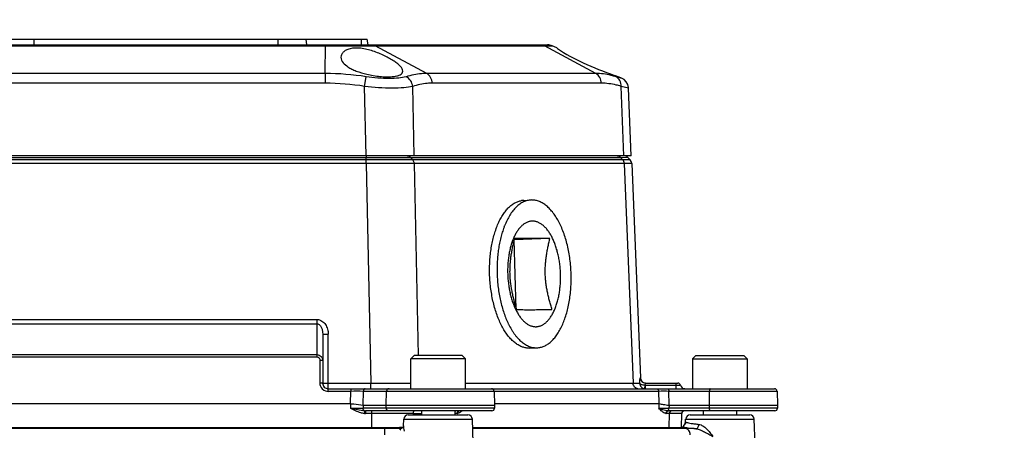
# Model space of a CAD drawing. Units: inches. Extents: x 0 to 17, y 0 to 11.
# Drawn here: x 3.7 to 5.4, y 1.4 to 2.1 of the extents above; entities that cross this region are included whole.
import ezdxf

# ---------------------------------------------------------------- set-up
doc = ezdxf.new("R2010")
doc.units = ezdxf.units.IN
doc.header["$LTSCALE"] = 0.935
doc.header["$MEASUREMENT"] = 0
doc.layers.get('0').update_dxf_attribs({"linetype": 'CONTINUOUS'})
for name, color, linetype in [('02___PRT_ALL_AXES', 7, 'CONTINUOUS'), ('7_ALL_FEATURES', 7, 'CONTINUOUS'), ('CHAMFERS', 7, 'CONTINUOUS'), ('LAYER_AXIS', 7, 'CONTINUOUS')]:
    doc.layers.add(name, color=color, linetype=linetype)
doc.styles.get("Standard").update_dxf_attribs({"font": 'txt', "width": 0.8})
doc.dimstyles.new('DIMSTYLE_1', dxfattribs={"dimtxt": 0.25, "dimasz": 0.1875, "dimexe": 0.125, "dimexo": 0.0625, "dimgap": 0.125, "dimtad": 0, "dimtih": 1, "dimtoh": 1, "dimdec": 1, "dimlfac": 4, "dimzin": 4, "dimdsep": 46, "dimtxsty": 'STANDARD', "dimblk": '_FILLED', "dimblk1": '_FILLED', "dimblk2": '_FILLED', "dimcen": 0.09, "dimadec": 0, "dimazin": 0, "dimtp": 0.001, "dimtm": 0.001, "dimtfac": 1, "dimtdec": 1, "dimtofl": 0, "dimtmove": 0, "dimatfit": 3, "dimldrblk": '_FILLED', "dimfxl": 1, "dimtolj": 1, "dimtzin": 4, "dimarcsym": 0})

# ---------------------------------------------------------------- blocks, each defined once
blk = doc.blocks.new('_FILLED')
at = {"color": 0, "linetype": 'BYBLOCK'}
blk.add_solid([(0, 0), (-1, 0.1667), (-1, -0.1667)], dxfattribs=at)
blk = doc.blocks.new('*D0')
at = {"color": 2, "linetype": 'CONTINUOUS'}
for p, q in [((4.6769, 3.4864), (6.7744, 3.4864)), ((6.6494, 3.4864), (6.6494, 2.4146)), ((6.6494, 0.8428), (6.6494, 1.5396)), ((6.1573, 0.8428), (6.7744, 0.8428))]:
    blk.add_line(p, q, dxfattribs=at)
at = {"color": 2, "linetype": 'CONTINUOUS', "xscale": 0.1875, "yscale": 0.1875, "zscale": 0.1875}
for p, rotation in [((6.6494, 3.4864), 90), ((6.6494, 0.8428), 270)]:
    blk.add_blockref('_FILLED', p, dxfattribs=dict(at, rotation=rotation))
at = {"color": 2, "linetype": 'CONTINUOUS', "insert": (6.5494, 2.2896), "char_height": 0.25, "width": 1, "attachment_point": 2, "line_spacing_factor": 0.9}
blk.add_mtext('10.6\\P[269]', dxfattribs=at)
blk = doc.blocks.new('*D1')
at = {"color": 2, "linetype": 'CONTINUOUS'}
for p, q in [((4.6769, 3.4864), (7.9616, 3.4864)), ((7.8366, 3.4864), (7.8366, 2.2014)), ((7.8366, 0.4164), (7.8366, 1.3264)), ((5.7187, 0.4164), (7.9616, 0.4164))]:
    blk.add_line(p, q, dxfattribs=at)
at = {"color": 2, "linetype": 'CONTINUOUS', "xscale": 0.1875, "yscale": 0.1875, "zscale": 0.1875}
for p, rotation in [((7.8366, 3.4864), 90), ((7.8366, 0.4164), 270)]:
    blk.add_blockref('_FILLED', p, dxfattribs=dict(at, rotation=rotation))
at = {"color": 2, "linetype": 'CONTINUOUS', "insert": (7.7366, 2.0764), "char_height": 0.25, "width": 1, "attachment_point": 2, "line_spacing_factor": 0.9}
blk.add_mtext('12.3\\P[312]', dxfattribs=at)

msp = doc.modelspace()

# ---------------------------------------------------------------- linework, layer by layer
at = {"color": 7, "linetype": 'CONTINUOUS'}
for p, q in [((3.5684, 2.0499), (4.3164, 2.0499)), ((4.2099, 2.04), (4.2082, 2.0499)), ((4.3182, 2.04), (4.3164, 2.0499)), ((3.2483, 2.04), (4.6365, 2.04)), ((4.6528, 2.0345), (4.6449, 2.0382)), ((4.7691, 1.9803), (4.7625, 1.9833)), ((4.7852, 1.8432), (4.7804, 1.9632)), ((4.7852, 1.8432), (3.0996, 1.8432)), ((4.786, 1.8295), (4.8013, 1.4491)), ((4.6407, 1.6965), (4.5775, 1.694)), ((4.5775, 1.694), (4.577, 1.694)), ((4.5812, 1.5709), (4.5775, 1.694)), ((4.2377, 1.527), (4.2377, 1.4396)), ((4.811, 1.4397), (4.8676, 1.4397)), ((4.2475, 1.4298), (4.537, 1.4298)), ((4.537, 1.4298), (5.039, 1.4298)), ((4.5419, 1.4251), (4.5428, 1.4003)), ((5.0439, 1.4251), (5.0448, 1.4003)), ((3.5981, 1.4034), (4.2868, 1.4034)), ((4.3098, 1.4003), (4.5428, 1.4003)), ((4.5428, 1.4003), (4.5426, 1.3952)), ((4.5427, 1.4034), (4.8343, 1.4034)), ((4.8526, 1.4003), (5.0448, 1.4003)), ((5.0448, 1.4003), (5.0446, 1.3952)), ((4.5377, 1.3904), (4.3134, 1.3904)), ((5.0397, 1.3904), (4.8512, 1.3904)), ((4.874, 1.3609), (4.8747, 1.3856)), ((4.8776, 1.3626), (4.8774, 1.3622)), ((4.8777, 1.363), (4.8776, 1.3626)), ((4.8779, 1.3636), (4.8777, 1.363)), ((4.878, 1.3645), (4.8779, 1.3639)), ((4.878, 1.3645), (4.878, 1.3645)), ((4.878, 1.3645), (4.878, 1.3645)), ((3.5204, 1.3609), (4.3645, 1.3609)), ((4.3772, 1.3613), (4.3783, 1.3614)), ((4.3783, 1.3614), (4.3797, 1.3614)), ((4.5037, 1.3609), (4.873, 1.3609)), ((4.873, 1.3609), (4.8753, 1.3613)), ((4.8753, 1.3613), (4.8759, 1.3615)), ((4.8759, 1.3615), (4.8769, 1.3618)), ((4.8774, 1.3622), (4.8769, 1.3618))]:
    msp.add_line(p, q, dxfattribs=at)
at = {"color": 9, "linetype": 'CONTINUOUS'}
for p, q in [((3.7259, 2.04), (3.7259, 2.0499)), ((4.159, 2.04), (4.159, 2.0499)), ((4.3066, 2.04), (4.3066, 2.0499)), ((3.24, 2.0382), (4.6449, 2.0382)), ((4.2424, 1.9892), (4.2425, 2.04)), ((4.4222, 1.9892), (4.3311, 2.0382)), ((4.7222, 1.9892), (4.6312, 2.0382)), ((4.2424, 1.9892), (3.6424, 1.9892)), ((4.2425, 1.972), (4.2425, 1.9892)), ((4.3122, 1.9664), (4.3149, 1.9835)), ((4.7222, 1.9892), (4.4222, 1.9892)), ((4.7691, 1.9803), (4.7582, 1.9835)), ((4.2425, 1.972), (3.6424, 1.972)), ((4.3146, 1.8432), (4.3122, 1.9664)), ((4.3998, 1.8432), (4.3974, 1.9664)), ((4.7321, 1.972), (4.432, 1.972)), ((4.7721, 1.8432), (4.7671, 1.9664)), ((4.7804, 1.9632), (4.7671, 1.9664)), ((3.5699, 1.8404), (4.3149, 1.8404)), ((4.3149, 1.8361), (3.5699, 1.8361)), ((4.3149, 1.8432), (4.3149, 1.8404)), ((4.3149, 1.8361), (4.3149, 1.8404)), ((4.3149, 1.8404), (4.3938, 1.8404)), ((4.3976, 1.8361), (4.3149, 1.8361)), ((4.315, 1.8294), (4.3149, 1.8361)), ((4.3938, 1.8404), (4.7663, 1.8404)), ((4.3976, 1.8361), (4.3938, 1.8404)), ((4.7701, 1.8361), (4.3976, 1.8361)), ((4.7663, 1.8404), (4.7785, 1.8405)), ((4.7701, 1.8361), (4.7663, 1.8404)), ((4.7829, 1.8362), (4.7701, 1.8361)), ((4.315, 1.8294), (3.5698, 1.8294)), ((4.315, 1.8294), (4.3229, 1.4393)), ((4.4002, 1.8294), (4.315, 1.8294)), ((4.7728, 1.8294), (4.4002, 1.8294)), ((4.4002, 1.8294), (4.4071, 1.4888)), ((4.786, 1.8295), (4.7728, 1.8294)), ((4.7728, 1.8294), (4.7885, 1.4393)), ((3.657, 1.5525), (4.2278, 1.5525)), ((3.657, 1.5451), (4.2278, 1.5451)), ((4.2278, 1.4866), (4.2278, 1.5525)), ((4.2475, 1.4251), (4.2475, 1.5266)), ((3.657, 1.4902), (4.2278, 1.4902)), ((3.657, 1.4866), (4.2278, 1.4866)), ((4.2328, 1.4801), (4.2328, 1.4398)), ((4.2377, 1.4799), (4.2328, 1.4801)), ((4.2377, 1.4397), (4.2328, 1.4398)), ((4.2475, 1.4393), (4.3229, 1.4393)), ((4.3229, 1.4298), (4.3229, 1.4393)), ((4.4908, 1.4393), (4.7885, 1.4393)), ((4.7885, 1.4393), (4.8002, 1.4393)), ((4.8012, 1.4491), (4.8013, 1.4491)), ((4.8099, 1.4359), (4.8724, 1.4359)), ((4.8101, 1.4298), (4.8101, 1.4359)), ((4.8647, 1.4298), (4.8647, 1.4397)), ((4.2475, 1.4251), (4.2874, 1.4251)), ((4.2871, 1.4034), (4.2874, 1.4251)), ((4.2874, 1.4298), (4.2874, 1.4251)), ((4.3098, 1.4003), (4.31, 1.4251)), ((4.31, 1.4251), (4.8339, 1.4251)), ((4.3502, 1.4003), (4.351, 1.4251)), ((4.8344, 1.4034), (4.8339, 1.4251)), ((4.8519, 1.4251), (5.0439, 1.4251)), ((4.8526, 1.4003), (4.8519, 1.4251)), ((4.9239, 1.4003), (4.9241, 1.4251)), ((4.2868, 1.4034), (4.2868, 1.3952)), ((4.3094, 1.4003), (4.3094, 1.3952)), ((4.3503, 1.3952), (4.3502, 1.4003)), ((4.8343, 1.4034), (4.834, 1.3952)), ((4.8521, 1.4003), (4.852, 1.3952)), ((4.9239, 1.3952), (4.9239, 1.4003)), ((4.5426, 1.3952), (4.3094, 1.3952)), ((4.3121, 1.3905), (4.3118, 1.3857)), ((4.3134, 1.3904), (4.3134, 1.3857)), ((4.3246, 1.3857), (4.3134, 1.3857)), ((4.3246, 1.3904), (4.3246, 1.3857)), ((4.3246, 1.3857), (4.3246, 1.3609)), ((4.3895, 1.3857), (4.3246, 1.3857)), ((4.3901, 1.3857), (4.3895, 1.3857)), ((4.3982, 1.3857), (4.3901, 1.3857)), ((4.3982, 1.3857), (4.3983, 1.3834)), ((4.476, 1.3857), (4.4719, 1.3857)), ((4.4822, 1.3882), (4.481, 1.3873)), ((4.4849, 1.3904), (4.4822, 1.3882)), ((4.8526, 1.3857), (4.847, 1.3857)), ((4.8526, 1.3857), (4.8518, 1.3609)), ((5.0446, 1.3952), (4.852, 1.3952)), ((4.8744, 1.3857), (4.8526, 1.3857)), ((4.8744, 1.3857), (4.8737, 1.3609)), ((4.8747, 1.3856), (4.8744, 1.3857)), ((4.881, 1.3684), (4.8814, 1.3707)), ((4.3782, 1.3601), (4.3768, 1.3598))]:
    msp.add_line(p, q, dxfattribs=at)
at = {"color": 7, "linetype": 'CONTINUOUS'}
for points in [[(4.7804, 1.9632), (4.7803, 1.9644), (4.779, 1.9697), (4.7763, 1.9745), (4.7723, 1.9784), (4.7691, 1.9803)], [(4.786, 1.8295), (4.7852, 1.8329), (4.7829, 1.8362)], [(4.2868, 1.4034), (4.2869, 1.4034), (4.287, 1.4034), (4.2871, 1.4034)], [(4.3098, 1.4003), (4.3096, 1.4003), (4.3095, 1.4003), (4.3094, 1.4003)], [(4.8343, 1.4034), (4.8343, 1.4034), (4.8344, 1.4034), (4.8344, 1.4034)], [(4.8526, 1.4003), (4.8525, 1.4003), (4.8523, 1.4003), (4.8521, 1.4003)]]:
    msp.add_lwpolyline(points, dxfattribs=at)
for centre, radius, start, end in [((4.6366, 2.0204), 0.0197, 65, 90), ((4.7717, 1.8334), 0.00984, 46.1544, 90), ((4.2475, 1.4397), 0.00984, 180, 270.0049), ((4.8108, 1.4495), 0.00965, 182.3319, 188.9604), ((4.8111, 1.4495), 0.00984, 182.3091, 267.0177), ((4.8113, 1.4496), 0.0101, 188.9939, 205.4324), ((4.811, 1.4494), 0.00978, 205.4679, 218.4865), ((4.811, 1.4495), 0.00986, 218.5531, 233.133), ((4.811, 1.4494), 0.00971, 233.1553, 240.8393), ((4.811, 1.4494), 0.00972, 240.8624, 244.5948), ((4.811, 1.4496), 0.00991, 244.5958, 248.9874), ((4.811, 1.4491), 0.00947, 267.632, 269.9964), ((4.8676, 1.4347), 0.00492, 13.3424, 90), ((4.8801, 1.4377), 0.00787, 193.3424, 270), ((4.537, 1.4249), 0.00492, 2, 90), ((5.039, 1.4249), 0.00492, 2, 90), ((4.5377, 1.3954), 0.00492, 270, 358), ((4.8796, 1.3855), 0.00492, 90.0287, 178.5839), ((5.0397, 1.3954), 0.00492, 270, 358), ((4.8688, 1.3658), 0.00931, 346.4561, 348.2161), ((4.2948, 3.7443), 2.3844, 271.6741, 271.9801)]:
    msp.add_arc(centre, radius, start, end, dxfattribs=at)
at = {"color": 9, "linetype": 'CONTINUOUS'}
for centre, radius, start, end in [((4.2476, 1.4398), 0.0149, 180.075, 197.9488), ((4.2475, 1.4398), 0.0148, 198.0211, 251.988), ((4.3702, 23.982), 22.5427, 269.87979, 270.0611), ((4.2475, 1.4399), 0.0149, 252.0522, 269.923), ((4.2987, -5.4202), 6.8453, 89.90548, 90.09455), ((4.8429, -2.0171), 3.4422, 89.8503, 90.1497), ((4.295, 7.0973), 5.7022, 269.9179, 270.1443), ((4.3134, 1.4116), 0.0259, 266.4989, 269.9993), ((4.3134, 1.4247), 0.0343, 267.8494, 269.9946), ((4.4084, 5.8853), 4.4997, 269.8699, 270.057), ((4.476, 1.3923), 0.00656, 270.0212, 276.9613), ((4.8396, 6.3275), 4.9323, 269.935, 270.1432), ((4.847, 1.3922), 0.00648, 262.9953, 269.9938), ((4.8512, 1.4102), 0.0197, 267.1636, 269.9955), ((4.8793, 1.3855), 0.00492, 90.0291, 178.5032), ((4.8735, 1.371), 0.0079, 325.6517, 331.3183), ((4.8735, 1.371), 0.00797, 331.3712, 340.9988)]:
    msp.add_arc(centre, radius, start, end, dxfattribs=at)
for points in [[(4.3239, 2.04), (4.3264, 2.04), (4.3289, 2.0394), (4.3311, 2.0382)], [(4.624, 2.04), (4.6264, 2.04), (4.629, 2.0394), (4.6312, 2.0382)], [(4.3149, 1.9835), (4.291, 1.9872), (4.2667, 1.9892), (4.2424, 1.9892)], [(4.3122, 1.9664), (4.2891, 1.97), (4.2658, 1.972), (4.2425, 1.972)], [(4.7728, 1.8294), (4.7727, 1.8318), (4.7718, 1.8343), (4.7701, 1.8361)], [(4.4747, 1.3904), (4.4736, 1.3904), (4.4725, 1.3899), (4.4718, 1.3892)]]:
    msp.add_open_spline(points, degree=3, dxfattribs=at)
for points, knots in [([(4.3857, 1.9835), (4.3815, 1.9823), (4.3715, 1.9807), (4.3478, 1.9798), (4.3284, 1.9815), (4.3149, 1.9835)], [0, 0, 0, 0, 0.186043, 0.424893, 1, 1, 1, 1]), ([(4.4222, 1.9892), (4.4192, 1.9892), (4.4068, 1.9887), (4.3946, 1.9862), (4.3857, 1.9835)], [0, 0, 0, 0, 0.246542, 1, 1, 1, 1]), ([(4.3974, 1.9664), (4.397, 1.97), (4.3945, 1.977), (4.3889, 1.9821), (4.3857, 1.9835)], [0, 0, 0, 0, 0.511386, 1, 1, 1, 1]), ([(4.432, 1.972), (4.4319, 1.9755), (4.4301, 1.9824), (4.4251, 1.9876), (4.4222, 1.9892)], [0, 0, 0, 0, 0.516418, 1, 1, 1, 1]), ([(4.7582, 1.9835), (4.7553, 1.9844), (4.7435, 1.9876), (4.7313, 1.9892), (4.7222, 1.9892)], [0, 0, 0, 0, 0.253043, 1, 1, 1, 1]), ([(4.7321, 1.972), (4.732, 1.9755), (4.7302, 1.9824), (4.7251, 1.9876), (4.7222, 1.9892)], [0, 0, 0, 0, 0.516418, 1, 1, 1, 1]), ([(4.7671, 1.9664), (4.7673, 1.9699), (4.766, 1.9768), (4.7611, 1.9821), (4.7582, 1.9835)], [0, 0, 0, 0, 0.52128, 1, 1, 1, 1]), ([(4.3974, 1.9664), (4.3923, 1.9652), (4.3803, 1.9636), (4.3518, 1.9627), (4.3285, 1.9644), (4.3122, 1.9664)], [0, 0, 0, 0, 0.183876, 0.422766, 1, 1, 1, 1]), ([(4.432, 1.972), (4.4291, 1.972), (4.4174, 1.9715), (4.4058, 1.969), (4.3974, 1.9664)], [0, 0, 0, 0, 0.248309, 1, 1, 1, 1]), ([(4.7671, 1.9664), (4.7642, 1.9673), (4.7528, 1.9704), (4.7409, 1.972), (4.7321, 1.972)], [0, 0, 0, 0, 0.255008, 1, 1, 1, 1]), ([(4.3878, 1.8432), (4.3895, 1.8432), (4.3918, 1.8424), (4.3934, 1.8409), (4.3938, 1.8404)], [0, 0, 0, 0, 0.738692, 1, 1, 1, 1]), ([(4.4002, 1.8294), (4.4002, 1.83), (4.3999, 1.8324), (4.3988, 1.8348), (4.3976, 1.8361)], [0, 0, 0, 0, 0.258152, 1, 1, 1, 1]), ([(4.7604, 1.8432), (4.762, 1.8432), (4.7643, 1.8424), (4.7659, 1.8409), (4.7663, 1.8404)], [0, 0, 0, 0, 0.738888, 1, 1, 1, 1]), ([(4.2278, 1.5525), (4.2308, 1.5525), (4.2368, 1.5505), (4.2431, 1.5439), (4.2467, 1.5356), (4.2475, 1.5296), (4.2475, 1.5266)], [0, 0, 0, 0, 0.248503, 0.498402, 0.749065, 1, 1, 1, 1]), ([(4.2278, 1.5451), (4.2297, 1.5451), (4.2333, 1.5428), (4.2359, 1.5379), (4.2374, 1.5325), (4.2377, 1.5288), (4.2377, 1.527)], [0, 0, 0, 0, 0.25344, 0.504225, 0.752561, 1, 1, 1, 1]), ([(4.2377, 1.527), (4.2377, 1.5269), (4.2381, 1.5269), (4.2385, 1.5268), (4.2395, 1.5268), (4.2412, 1.5267), (4.244, 1.5266), (4.2463, 1.5266), (4.2475, 1.5266)], [0, 0, 0, 0, 0.020395, 0.07751, 0.170017, 0.29417, 0.618051, 1, 1, 1, 1]), ([(4.2278, 1.4902), (4.2304, 1.4902), (4.2358, 1.4878), (4.2377, 1.4825), (4.2377, 1.4799)], [0, 0, 0, 0, 0.504293, 1, 1, 1, 1]), ([(4.2278, 1.4866), (4.2293, 1.4866), (4.2321, 1.4846), (4.2328, 1.4816), (4.2328, 1.4801)], [0, 0, 0, 0, 0.493553, 1, 1, 1, 1]), ([(4.2377, 1.4397), (4.2377, 1.4396), (4.2381, 1.4396), (4.2385, 1.4395), (4.2395, 1.4395), (4.2412, 1.4394), (4.244, 1.4393), (4.2463, 1.4393), (4.2475, 1.4393)], [0, 0, 0, 0, 0.02038, 0.077482, 0.169986, 0.294134, 0.618034, 1, 1, 1, 1]), ([(4.797, 1.4298), (4.7949, 1.4298), (4.7902, 1.4321), (4.7886, 1.4369), (4.7885, 1.4393)], [0, 0, 0, 0, 0.475047, 1, 1, 1, 1]), ([(4.8002, 1.4393), (4.8002, 1.4405), (4.8003, 1.4429), (4.8005, 1.4456), (4.8008, 1.4473), (4.8009, 1.4483), (4.8011, 1.4487), (4.8011, 1.4491), (4.8012, 1.4491)], [0, 0, 0, 0, 0.388282, 0.706853, 0.828933, 0.920473, 0.97797, 1, 1, 1, 1]), ([(4.8002, 1.4393), (4.8003, 1.437), (4.8022, 1.4325), (4.8066, 1.4302), (4.8088, 1.4299)], [0, 0, 0, 0, 0.50057, 1, 1, 1, 1]), ([(4.8045, 1.4365), (4.804, 1.4366), (4.8024, 1.4371), (4.8006, 1.4381), (4.8002, 1.4393)], [0, 0, 0, 0, 0.313936, 1, 1, 1, 1]), ([(4.8099, 1.4359), (4.8094, 1.4359), (4.8076, 1.4359), (4.8058, 1.4362), (4.8045, 1.4365)], [0, 0, 0, 0, 0.261694, 1, 1, 1, 1]), ([(4.8088, 1.4299), (4.809, 1.43), (4.8089, 1.4307), (4.8093, 1.4318), (4.8095, 1.4337), (4.8097, 1.4351), (4.8099, 1.4359)], [0, 0, 0, 0, 0.07998, 0.289731, 0.608247, 1, 1, 1, 1]), ([(4.8099, 1.4359), (4.8099, 1.4368), (4.8101, 1.4381), (4.8106, 1.4392), (4.8109, 1.4397), (4.811, 1.4397)], [0, 0, 0, 0, 0.686124, 0.900233, 1, 1, 1, 1]), ([(4.313, 1.4298), (4.3121, 1.4298), (4.3103, 1.4283), (4.31, 1.4262), (4.31, 1.4251)], [0, 0, 0, 0, 0.418066, 1, 1, 1, 1]), ([(4.3557, 1.4298), (4.3545, 1.4298), (4.352, 1.4288), (4.351, 1.4263), (4.351, 1.4251)], [0, 0, 0, 0, 0.492421, 1, 1, 1, 1]), ([(4.8297, 1.4298), (4.8307, 1.4298), (4.8331, 1.4286), (4.8339, 1.4263), (4.8339, 1.4251)], [0, 0, 0, 0, 0.475047, 1, 1, 1, 1]), ([(4.85, 1.4298), (4.8507, 1.4298), (4.8518, 1.4278), (4.8519, 1.4262), (4.8519, 1.4251)], [0, 0, 0, 0, 0.356426, 1, 1, 1, 1]), ([(4.9252, 1.4298), (4.925, 1.4298), (4.9246, 1.4293), (4.9242, 1.4277), (4.9241, 1.4262), (4.9241, 1.4251)], [0, 0, 0, 0, 0.110092, 0.325789, 1, 1, 1, 1]), ([(4.3118, 1.3857), (4.3095, 1.3859), (4.3007, 1.3875), (4.2927, 1.3919), (4.2868, 1.3952)], [0, 0, 0, 0, 0.250179, 1, 1, 1, 1]), ([(4.3121, 1.3905), (4.3078, 1.3906), (4.2994, 1.3922), (4.291, 1.3942), (4.2868, 1.3952)], [0, 0, 0, 0, 0.493606, 1, 1, 1, 1]), ([(4.3121, 1.3905), (4.3117, 1.3905), (4.3099, 1.3915), (4.3094, 1.3937), (4.3094, 1.3952)], [0, 0, 0, 0, 0.199937, 1, 1, 1, 1]), ([(4.355, 1.3904), (4.3539, 1.3904), (4.3514, 1.3915), (4.3504, 1.394), (4.3503, 1.3952)], [0, 0, 0, 0, 0.492421, 1, 1, 1, 1]), ([(4.4004, 1.3904), (4.3997, 1.3904), (4.3984, 1.3886), (4.3982, 1.3868), (4.3982, 1.3857)], [0, 0, 0, 0, 0.374866, 1, 1, 1, 1]), ([(4.4803, 1.3904), (4.4792, 1.3904), (4.4769, 1.3893), (4.4761, 1.3869), (4.476, 1.3857)], [0, 0, 0, 0, 0.475075, 1, 1, 1, 1]), ([(4.4806, 1.3905), (4.4796, 1.3904), (4.4775, 1.3891), (4.4768, 1.3869), (4.4768, 1.3857)], [0, 0, 0, 0, 0.475565, 1, 1, 1, 1]), ([(4.481, 1.3873), (4.4806, 1.3871), (4.4793, 1.3864), (4.4779, 1.3859), (4.4768, 1.3857)], [0, 0, 0, 0, 0.263317, 1, 1, 1, 1]), ([(4.8462, 1.3857), (4.8438, 1.386), (4.8392, 1.3892), (4.8359, 1.3931), (4.834, 1.3952)], [0, 0, 0, 0, 0.461776, 1, 1, 1, 1]), ([(4.8503, 1.3905), (4.8472, 1.3906), (4.8417, 1.392), (4.8364, 1.394), (4.834, 1.3952)], [0, 0, 0, 0, 0.537837, 1, 1, 1, 1]), ([(4.8503, 1.3905), (4.8492, 1.3904), (4.8471, 1.3891), (4.8463, 1.3869), (4.8462, 1.3857)], [0, 0, 0, 0, 0.477459, 1, 1, 1, 1]), ([(4.8512, 1.3904), (4.8502, 1.3904), (4.8478, 1.3893), (4.847, 1.3869), (4.847, 1.3857)], [0, 0, 0, 0, 0.475075, 1, 1, 1, 1]), ([(4.8503, 1.3905), (4.8509, 1.3906), (4.8518, 1.3925), (4.8519, 1.3941), (4.852, 1.3952)], [0, 0, 0, 0, 0.373955, 1, 1, 1, 1]), ([(4.8569, 1.3904), (4.8558, 1.3904), (4.8534, 1.3893), (4.8526, 1.3869), (4.8526, 1.3857)], [0, 0, 0, 0, 0.475075, 1, 1, 1, 1]), ([(4.925, 1.3904), (4.9249, 1.3904), (4.9245, 1.391), (4.9241, 1.3925), (4.9239, 1.3941), (4.9239, 1.3952)], [0, 0, 0, 0, 0.110092, 0.325789, 1, 1, 1, 1]), ([(4.878, 1.3645), (4.8786, 1.3649), (4.8793, 1.3655), (4.8799, 1.3663), (4.8801, 1.3665)], [0, 0, 0, 0, 0.748518, 1, 1, 1, 1]), ([(4.3768, 1.3598), (4.3762, 1.3596), (4.3752, 1.3593), (4.3742, 1.3589), (4.3739, 1.3587)], [0, 0, 0, 0, 0.588228, 1, 1, 1, 1]), ([(4.8769, 1.3618), (4.8783, 1.3615), (4.8813, 1.361), (4.8889, 1.3599), (4.8952, 1.3592), (4.8997, 1.3587)], [0, 0, 0, 0, 0.175288, 0.403546, 1, 1, 1, 1])]:
    msp.add_open_spline(points, degree=3, knots=knots, dxfattribs=at)
at = {"color": 7, "linetype": 'CONTINUOUS'}
for points, knots in [([(4.6597, 1.6335), (4.6596, 1.6366), (4.6592, 1.6427), (4.6583, 1.6518), (4.6569, 1.6607), (4.6551, 1.6693), (4.6529, 1.6776), (4.6503, 1.6855), (4.6473, 1.6929), (4.6441, 1.6997), (4.6405, 1.7059), (4.6366, 1.7114), (4.6326, 1.7161), (4.6283, 1.7201), (4.6238, 1.7232), (4.62, 1.7252), (4.6169, 1.7262), (4.6146, 1.7268), (4.6123, 1.7271), (4.6099, 1.7272), (4.6076, 1.7271), (4.6053, 1.7268), (4.6031, 1.7262), (4.6008, 1.7254), (4.5986, 1.7244), (4.5956, 1.7227), (4.592, 1.7201), (4.588, 1.7161), (4.5842, 1.7114), (4.5807, 1.7059), (4.5775, 1.6997), (4.5746, 1.6929), (4.5721, 1.6855), (4.57, 1.6776), (4.5683, 1.6693), (4.567, 1.6607), (4.5662, 1.6517), (4.5658, 1.6427), (4.5658, 1.6366), (4.5659, 1.6335)], [0, 0, 0, 0, 0.040515, 0.080814, 0.12058, 0.159547, 0.19745, 0.234041, 0.269101, 0.302443, 0.333924, 0.363447, 0.390983, 0.416578, 0.440376, 0.462629, 0.473299, 0.483733, 0.493996, 0.504157, 0.514288, 0.524462, 0.534751, 0.545223, 0.555942, 0.566963, 0.590089, 0.614924, 0.641653, 0.67036, 0.701045, 0.733638, 0.768014, 0.804001, 0.841394, 0.879955, 0.919426, 0.959545, 1, 1, 1, 1]), ([(4.5776, 1.6965), (4.577, 1.6939), (4.5758, 1.6887), (4.5741, 1.6809), (4.5727, 1.673), (4.5714, 1.6651), (4.5704, 1.6572), (4.5697, 1.6491), (4.5694, 1.6411), (4.5694, 1.6357), (4.5695, 1.633)], [0, 0, 0, 0, 0.124417, 0.248996, 0.373752, 0.498698, 0.623832, 0.749133, 0.874549, 1, 1, 1, 1]), ([(4.6407, 1.6965), (4.6368, 1.6965), (4.6293, 1.6964), (4.6184, 1.6962), (4.6084, 1.6962), (4.5996, 1.6961), (4.5924, 1.6961), (4.5865, 1.6962), (4.5817, 1.6964), (4.5789, 1.6965), (4.5776, 1.6965)], [0, 0, 0, 0, 0.184233, 0.358964, 0.51911, 0.658657, 0.77375, 0.865613, 0.939234, 1, 1, 1, 1]), ([(4.6326, 1.633), (4.6325, 1.6357), (4.6325, 1.6411), (4.6328, 1.6491), (4.6335, 1.6572), (4.6345, 1.6651), (4.6358, 1.673), (4.6373, 1.6809), (4.6389, 1.6887), (4.6401, 1.6939), (4.6407, 1.6965)], [0, 0, 0, 0, 0.125452, 0.250868, 0.376169, 0.501303, 0.626249, 0.751005, 0.875583, 1, 1, 1, 1]), ([(4.5659, 1.6335), (4.566, 1.6304), (4.5663, 1.6243), (4.5673, 1.6153), (4.5687, 1.6064), (4.5705, 1.5977), (4.5727, 1.5894), (4.5753, 1.5815), (4.5782, 1.5742), (4.5815, 1.5673), (4.5851, 1.5612), (4.5889, 1.5557), (4.593, 1.5509), (4.5973, 1.5469), (4.6017, 1.5438), (4.6056, 1.5419), (4.6087, 1.5408), (4.611, 1.5402), (4.6133, 1.5399), (4.6156, 1.5398), (4.6179, 1.5399), (4.6202, 1.5402), (4.6225, 1.5408), (4.6247, 1.5416), (4.627, 1.5426), (4.6299, 1.5443), (4.6335, 1.5469), (4.6376, 1.5509), (4.6414, 1.5557), (4.6449, 1.5612), (4.6481, 1.5674), (4.6509, 1.5742), (4.6534, 1.5816), (4.6556, 1.5894), (4.6573, 1.5977), (4.6585, 1.6064), (4.6594, 1.6153), (4.6598, 1.6244), (4.6597, 1.6305), (4.6597, 1.6335)], [0, 0, 0, 0, 0.040515, 0.080814, 0.12058, 0.159547, 0.19745, 0.234041, 0.269101, 0.302443, 0.333924, 0.363447, 0.390983, 0.416578, 0.440376, 0.462629, 0.473299, 0.483733, 0.493996, 0.504157, 0.514288, 0.524462, 0.534751, 0.545223, 0.555942, 0.566963, 0.590089, 0.614924, 0.641653, 0.67036, 0.701045, 0.733638, 0.768014, 0.804001, 0.841394, 0.879955, 0.919426, 0.959545, 1, 1, 1, 1]), ([(4.5695, 1.633), (4.5696, 1.6304), (4.5699, 1.625), (4.5707, 1.617), (4.5719, 1.6091), (4.5733, 1.6012), (4.5751, 1.5934), (4.577, 1.5857), (4.5791, 1.578), (4.5806, 1.5729), (4.5814, 1.5704)], [0, 0, 0, 0, 0.125777, 0.251401, 0.376799, 0.501937, 0.626808, 0.751425, 0.875814, 1, 1, 1, 1]), ([(4.6445, 1.5704), (4.6438, 1.5729), (4.6423, 1.578), (4.6401, 1.5857), (4.6382, 1.5934), (4.6365, 1.6012), (4.635, 1.6091), (4.6338, 1.617), (4.633, 1.625), (4.6327, 1.6304), (4.6326, 1.633)], [0, 0, 0, 0, 0.124186, 0.248575, 0.373193, 0.498064, 0.623202, 0.7486, 0.874223, 1, 1, 1, 1]), ([(4.5814, 1.5704), (4.5827, 1.5703), (4.5855, 1.5702), (4.5903, 1.5701), (4.5962, 1.57), (4.6035, 1.5699), (4.6122, 1.57), (4.6222, 1.5701), (4.6331, 1.5702), (4.6407, 1.5703), (4.6445, 1.5704)], [0, 0, 0, 0, 0.060766, 0.134387, 0.22625, 0.341343, 0.48089, 0.641036, 0.815767, 1, 1, 1, 1]), ([(4.2871, 1.4034), (4.2891, 1.4031), (4.2965, 1.4022), (4.304, 1.4013), (4.3094, 1.4003)], [0, 0, 0, 0, 0.267212, 1, 1, 1, 1]), ([(4.8344, 1.4034), (4.8369, 1.4027), (4.8428, 1.4017), (4.8488, 1.4008), (4.8521, 1.4003)], [0, 0, 0, 0, 0.430486, 1, 1, 1, 1])]:
    msp.add_open_spline(points, degree=3, knots=knots, dxfattribs=at)
msp.add_open_spline([(4.8106, 1.4397), (4.8096, 1.4397), (4.8085, 1.4399), (4.8075, 1.4403)], degree=3, dxfattribs=at)
at = {"layer": '02___PRT_ALL_AXES', "color": 7, "linetype": 'CONTINUOUS'}
for p, q in [((4.6528, 2.0345), (4.6543, 2.0335)), ((4.7608, 1.984), (4.7625, 1.9833))]:
    msp.add_line(p, q, dxfattribs=at)
msp.add_arc((5.0719, 2.8676), 0.9368, 250.2578, 250.605, dxfattribs=at)
for points, knots in [([(4.3799, 1.9934), (4.3799, 1.9965), (4.3765, 2.0013), (4.3707, 2.0065), (4.3614, 2.0133), (4.3469, 2.0213), (4.3271, 2.0295), (4.3065, 2.0348), (4.2898, 2.0347), (4.2794, 2.031), (4.2742, 2.0274), (4.2709, 2.0229), (4.2702, 2.0196), (4.2702, 2.018)], [0, 0, 0, 0, 0.06998, 0.121207, 0.182861, 0.331679, 0.501997, 0.67345, 0.818701, 0.876035, 0.923523, 0.963588, 1, 1, 1, 1]), ([(4.6543, 2.0335), (4.6685, 2.0237), (4.7018, 2.0063), (4.7365, 1.9926), (4.7554, 1.9859)], [0, 0, 0, 0, 0.461528, 1, 1, 1, 1]), ([(4.2702, 2.018), (4.2702, 2.011), (4.2788, 2.0028), (4.2895, 1.9969), (4.3005, 1.992), (4.3095, 1.9894), (4.3158, 1.9879)], [0, 0, 0, 0, 0.371042, 0.506785, 0.658739, 1, 1, 1, 1]), ([(4.3158, 1.9879), (4.3236, 1.986), (4.3352, 1.9841), (4.3503, 1.9832), (4.3602, 1.9834), (4.3684, 1.9845), (4.3746, 1.9865), (4.3789, 1.9893), (4.3799, 1.9922), (4.3799, 1.9934)], [0, 0, 0, 0, 0.350812, 0.515187, 0.661332, 0.782918, 0.876738, 0.945026, 1, 1, 1, 1])]:
    msp.add_open_spline(points, degree=3, knots=knots, dxfattribs=at)
at = {"layer": '7_ALL_FEATURES', "color": 7, "linetype": 'CONTINUOUS'}
for p, q in [((4.5943, 1.7641), (4.6075, 1.7647)), ((4.5339, 1.633), (4.5339, 1.6356)), ((4.5343, 1.6251), (4.5339, 1.633)), ((4.6049, 1.5018), (4.6181, 1.5024)), ((4.3894, 1.3834), (4.4955, 1.3834)), ((4.8894, 1.3834), (4.9955, 1.3834)), ((4.3812, 1.3641), (4.3808, 1.3628)), ((4.3812, 1.3639), (4.3816, 1.3759)), ((4.5047, 1.3334), (4.5032, 1.3759)), ((4.8797, 1.3661), (4.878, 1.3645)), ((4.8814, 1.3708), (4.8816, 1.3759)), ((5.0048, 1.3305), (5.0032, 1.3759)), ((4.3783, 1.36), (4.3778, 1.3597))]:
    msp.add_line(p, q, dxfattribs=at)
at = {"layer": '7_ALL_FEATURES', "color": 9, "linetype": 'CONTINUOUS'}
for p, q in [((4.3816, 1.3759), (4.5032, 1.3759)), ((4.8814, 1.3708), (4.8814, 1.3707)), ((4.8816, 1.3759), (5.0032, 1.3759)), ((4.3482, 1.3593), (3.5366, 1.3593)), ((4.3482, 1.348), (4.3482, 1.3593)), ((4.3739, 1.3587), (4.3761, 1.3559)), ((4.8806, 1.3593), (4.5038, 1.3593))]:
    msp.add_line(p, q, dxfattribs=at)
at = {"layer": '7_ALL_FEATURES', "color": 7, "linetype": 'CONTINUOUS'}
for points in [[(4.3808, 1.3628), (4.3791, 1.3606), (4.3783, 1.36)], [(4.8814, 1.3708), (4.8813, 1.3694), (4.8797, 1.3661)]]:
    msp.add_lwpolyline(points, dxfattribs=at)
for centre, radius, start, end in [((3.9424, 0.8428), 2.1705, 9.9818, 64.4014), ((4.5956, 1.7312), 0.0329, 92.3163, 98.943), ((4.6977, 1.6642), 0.1479, 158.9945, 159.3181), ((4.695, 1.6652), 0.145, 158.3301, 158.9964), ((4.6969, 1.6083), 0.1445, 205.9715, 206.349), ((4.3894, 1.3757), 0.00775, 90, 178), ((4.4955, 1.3757), 0.00775, 2, 90), ((4.8894, 1.3757), 0.00775, 90, 178), ((4.9955, 1.3757), 0.00775, 2, 90)]:
    msp.add_arc(centre, radius, start, end, dxfattribs=at)
at = {"layer": '7_ALL_FEATURES', "color": 3, "linetype": 'CONTINUOUS'}
msp.add_arc((3.9424, 0.8428), 2.125, 9.9818, 64.4014, dxfattribs=at)
at = {"layer": '7_ALL_FEATURES', "color": 7, "linetype": 'CONTINUOUS'}
for points, knots in [([(4.6075, 1.7647), (4.6063, 1.7646), (4.604, 1.7644), (4.6006, 1.7637), (4.5972, 1.7626), (4.5926, 1.7607), (4.5883, 1.7581), (4.5841, 1.7549), (4.5799, 1.7511), (4.5749, 1.7454), (4.5695, 1.7376), (4.5645, 1.7286), (4.5617, 1.7221), (4.5603, 1.7187)], [0, 0, 0, 0, 0.049835, 0.100082, 0.15114, 0.20338, 0.312591, 0.370203, 0.430061, 0.557023, 0.694293, 0.842046, 1, 1, 1, 1]), ([(4.6784, 1.6335), (4.6783, 1.6379), (4.6778, 1.6465), (4.6764, 1.6594), (4.6745, 1.672), (4.6719, 1.6842), (4.6687, 1.696), (4.665, 1.7071), (4.6608, 1.7175), (4.6561, 1.7271), (4.651, 1.7357), (4.6455, 1.7434), (4.6405, 1.749), (4.6364, 1.7529), (4.6324, 1.7562), (4.6282, 1.7591), (4.6238, 1.7613), (4.6206, 1.7626), (4.6173, 1.7636), (4.614, 1.7643), (4.6108, 1.7647), (4.6086, 1.7647), (4.6075, 1.7647)], [0, 0, 0, 0, 0.080727, 0.160996, 0.240184, 0.31774, 0.393118, 0.46582, 0.535402, 0.601488, 0.66379, 0.722131, 0.776464, 0.802169, 0.826934, 0.873814, 0.896101, 0.917726, 0.9388, 0.959445, 0.979797, 1, 1, 1, 1]), ([(4.5339, 1.6356), (4.5338, 1.6396), (4.5338, 1.6476), (4.5344, 1.6595), (4.5355, 1.6712), (4.5372, 1.6826), (4.5394, 1.6935), (4.5421, 1.7039), (4.5453, 1.7137), (4.5489, 1.7229), (4.553, 1.7313), (4.5575, 1.7389), (4.5623, 1.7455), (4.5674, 1.7513), (4.5729, 1.756), (4.5777, 1.7592), (4.5816, 1.7611), (4.5845, 1.7623), (4.5875, 1.7632), (4.5895, 1.7636), (4.5905, 1.7637)], [0, 0, 0, 0, 0.080392, 0.160055, 0.238475, 0.315192, 0.38975, 0.461732, 0.530771, 0.596553, 0.658838, 0.717468, 0.772391, 0.823685, 0.871578, 0.916479, 0.938007, 0.959031, 0.979657, 1, 1, 1, 1]), ([(4.5594, 1.7164), (4.5583, 1.7134), (4.5562, 1.7073), (4.5535, 1.6978), (4.5513, 1.6878), (4.5495, 1.6774), (4.5482, 1.6667), (4.5474, 1.6558), (4.547, 1.6447), (4.547, 1.6372), (4.5472, 1.6335)], [0, 0, 0, 0, 0.112697, 0.230051, 0.351564, 0.47667, 0.604738, 0.735112, 0.867132, 1, 1, 1, 1]), ([(4.6049, 1.5018), (4.6038, 1.5018), (4.6017, 1.5018), (4.5985, 1.5021), (4.5954, 1.5028), (4.5923, 1.5037), (4.5891, 1.5049), (4.5849, 1.507), (4.5809, 1.5096), (4.577, 1.5127), (4.573, 1.5163), (4.5682, 1.5215), (4.5628, 1.5286), (4.5578, 1.5367), (4.5531, 1.5456), (4.5489, 1.5553), (4.5451, 1.5658), (4.5418, 1.5768), (4.5391, 1.5884), (4.5369, 1.6004), (4.5352, 1.6126), (4.5345, 1.6209), (4.5343, 1.6251)], [0, 0, 0, 0, 0.020437, 0.041014, 0.061865, 0.08312, 0.104893, 0.127292, 0.174277, 0.199034, 0.224691, 0.27882, 0.336839, 0.39874, 0.464389, 0.533547, 0.605889, 0.681023, 0.758506, 0.837842, 0.918515, 1, 1, 1, 1]), ([(4.5472, 1.6335), (4.5473, 1.6295), (4.5477, 1.6214), (4.5489, 1.6094), (4.5506, 1.5976), (4.5529, 1.5861), (4.5557, 1.5751), (4.559, 1.5645), (4.5627, 1.5545), (4.5655, 1.5481), (4.567, 1.5451)], [0, 0, 0, 0, 0.132911, 0.265196, 0.395942, 0.524367, 0.649684, 0.771157, 0.888123, 1, 1, 1, 1]), ([(4.6181, 1.5024), (4.6191, 1.5024), (4.6212, 1.5026), (4.6244, 1.5032), (4.6275, 1.5041), (4.6317, 1.5057), (4.6369, 1.5086), (4.6427, 1.5131), (4.6482, 1.5187), (4.6534, 1.5255), (4.6582, 1.5332), (4.6626, 1.5418), (4.6665, 1.5513), (4.67, 1.5616), (4.6728, 1.5725), (4.6752, 1.584), (4.6769, 1.596), (4.678, 1.6083), (4.6786, 1.6209), (4.6785, 1.6293), (4.6784, 1.6335)], [0, 0, 0, 0, 0.020358, 0.040858, 0.06164, 0.082833, 0.126878, 0.173826, 0.224231, 0.278426, 0.336552, 0.398588, 0.464385, 0.533689, 0.606157, 0.681383, 0.758901, 0.838201, 0.918767, 1, 1, 1, 1]), ([(4.5674, 1.5442), (4.569, 1.5409), (4.5716, 1.5362), (4.5754, 1.5302), (4.5783, 1.5261), (4.5813, 1.5223), (4.5844, 1.5188), (4.5875, 1.5156), (4.5917, 1.5119), (4.5962, 1.5087), (4.6008, 1.5062), (4.6042, 1.5047), (4.6077, 1.5035), (4.6111, 1.5028), (4.6146, 1.5024), (4.6169, 1.5023), (4.6181, 1.5024)], [0, 0, 0, 0, 0.15788, 0.233044, 0.305609, 0.375552, 0.44288, 0.50763, 0.569873, 0.687244, 0.742806, 0.796567, 0.848815, 0.899886, 0.950149, 1, 1, 1, 1])]:
    msp.add_open_spline(points, degree=3, knots=knots, dxfattribs=at)
at = {"layer": '7_ALL_FEATURES', "color": 9, "linetype": 'CONTINUOUS'}
for points, knots in [([(4.3812, 1.3639), (4.3812, 1.3633), (4.3812, 1.3619), (4.3814, 1.3587), (4.3817, 1.3563), (4.382, 1.3546)], [0, 0, 0, 0, 0.205072, 0.445865, 1, 1, 1, 1]), ([(4.8814, 1.3707), (4.8815, 1.3707), (4.8817, 1.3705), (4.882, 1.3703), (4.8826, 1.3701), (4.883, 1.37), (4.8833, 1.3699)], [0, 0, 0, 0, 0.124484, 0.328553, 0.619801, 1, 1, 1, 1]), ([(4.8833, 1.3699), (4.8843, 1.3696), (4.8871, 1.369), (4.8919, 1.3682), (4.8981, 1.3673), (4.9027, 1.3667), (4.9052, 1.3664)], [0, 0, 0, 0, 0.152139, 0.373751, 0.659101, 1, 1, 1, 1]), ([(4.8997, 1.3587), (4.9004, 1.3587), (4.9018, 1.3592), (4.9035, 1.3609), (4.9047, 1.3634), (4.9051, 1.3654), (4.9052, 1.3664)], [0, 0, 0, 0, 0.192985, 0.425496, 0.700822, 1, 1, 1, 1]), ([(4.9052, 1.3664), (4.9077, 1.3661), (4.9114, 1.3644), (4.9156, 1.3613), (4.9198, 1.3575), (4.9246, 1.352), (4.9281, 1.3474), (4.9299, 1.3451)], [0, 0, 0, 0, 0.226155, 0.348918, 0.475493, 0.735318, 1, 1, 1, 1]), ([(4.3739, 1.3587), (4.3698, 1.3589), (4.3612, 1.3592), (4.3526, 1.3593), (4.3482, 1.3593)], [0, 0, 0, 0, 0.480442, 1, 1, 1, 1]), ([(4.3739, 1.3587), (4.3746, 1.3587), (4.3762, 1.3589), (4.3776, 1.3596), (4.3783, 1.36)], [0, 0, 0, 0, 0.499224, 1, 1, 1, 1]), ([(4.8997, 1.3587), (4.8961, 1.3589), (4.8897, 1.3592), (4.8833, 1.3593), (4.8806, 1.3593)], [0, 0, 0, 0, 0.56756, 1, 1, 1, 1]), ([(4.8899, 1.348), (4.8898, 1.3494), (4.8893, 1.3522), (4.8873, 1.3558), (4.8843, 1.3584), (4.8818, 1.3592), (4.8806, 1.3593)], [0, 0, 0, 0, 0.265092, 0.522072, 0.766387, 1, 1, 1, 1]), ([(4.8997, 1.3587), (4.901, 1.3586), (4.9037, 1.358), (4.9089, 1.3561), (4.9152, 1.3531), (4.9226, 1.3491), (4.9275, 1.3464), (4.9299, 1.3451)], [0, 0, 0, 0, 0.119287, 0.243149, 0.495366, 0.748454, 1, 1, 1, 1])]:
    msp.add_open_spline(points, degree=3, knots=knots, dxfattribs=at)
at = {"layer": 'CHAMFERS', "color": 7, "linetype": 'CONTINUOUS'}
msp.add_line((4.7829, 1.8362), (4.7785, 1.8405), dxfattribs=at)
at = {"layer": 'LAYER_AXIS', "color": 7, "linetype": 'CONTINUOUS'}
for p, q in [((4.394, 1.4829), (4.3999, 1.4888)), ((4.4849, 1.4888), (4.3999, 1.4888)), ((4.4908, 1.4829), (4.4849, 1.4888)), ((4.8999, 1.4888), (4.894, 1.4829)), ((4.8999, 1.4888), (4.9849, 1.4888)), ((4.9849, 1.4888), (4.9908, 1.4829)), ((4.4908, 1.4829), (4.394, 1.4829)), ((4.394, 1.4298), (4.394, 1.4829)), ((4.4908, 1.4298), (4.4908, 1.4829)), ((4.894, 1.4829), (4.9908, 1.4829)), ((4.894, 1.4829), (4.894, 1.4298)), ((4.9908, 1.4829), (4.9908, 1.4298)), ((4.4129, 1.3904), (4.4129, 1.3834)), ((4.4719, 1.3904), (4.4719, 1.3834)), ((4.9129, 1.3904), (4.9129, 1.3834)), ((4.9719, 1.3904), (4.9719, 1.3834))]:
    msp.add_line(p, q, dxfattribs=at)

# ---------------------------------------------------------------- dimensions: what is measured, and where the dimension line sits
at = {"color": 2, "linetype": 'CONTINUOUS'}
for base, p2, picture, middle in [((6.6494, 0.8428), (6.0948, 0.8428), '*D0', (6.6494, 1.9771)), ((7.8366, 0.4164), (5.6562, 0.4164), '*D1', (7.8366, 1.7639))]:
    dim = msp.add_linear_dim(base=base, p1=(4.6144, 3.4864), p2=p2, angle=270, dimstyle='DIMSTYLE_1', dxfattribs=at)
    dim.commit()
    dim.dimension.update_dxf_attribs({"geometry": picture, "text_midpoint": middle, "dimtype": 160})

doc.saveas('drawing.dxf')
